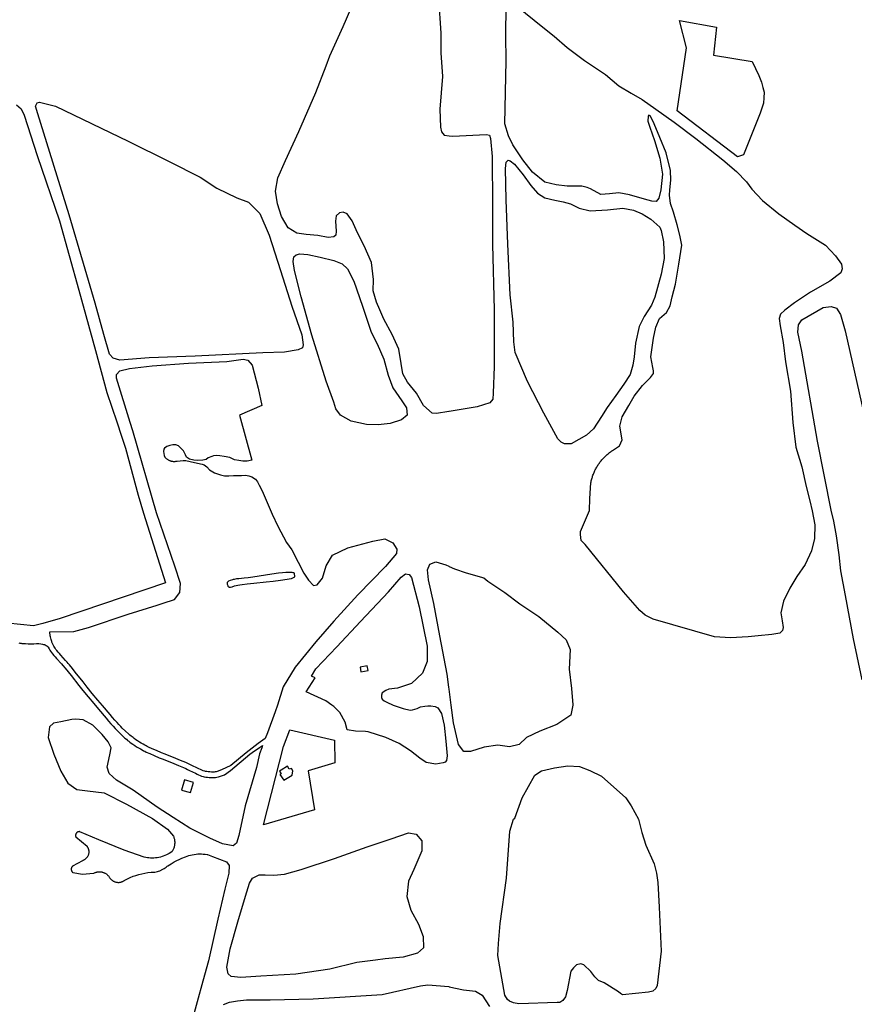
# Model space of a CAD drawing. Units: inches. Extents: x 1159436 to 1343951, y 463598 to 617449.
# Drawn here: x 1211998 to 1215439, y 528222 to 532283 of the extents above; entities that cross this region are included whole.
import ezdxf

# ---------------------------------------------------------------- set-up
doc = ezdxf.new("R2010")
doc.units = ezdxf.units.IN
doc.header["$MEASUREMENT"] = 0
doc.layers.add('NTRL-Farm Land', color=7, linetype='Continuous', true_color=0x457a0f)
doc.layers.add('NTRL-Pasture Land', color=7, linetype='Continuous', true_color=0x457a0f)

msp = doc.modelspace()

# ---------------------------------------------------------------- linework, layer by layer
at = {"layer": 'NTRL-Farm Land'}
for points in [[(1213724.6, 532372), (1213734.2, 532227.7), (1213734.1, 532146.1), (1213741.2, 532048.6), (1213730.5, 531913.4), (1213733.2, 531839.8), (1213737.3, 531820.8), (1213747.6, 531806.9), (1213767.9, 531804.5), (1213769.2, 531804.4), (1213784.3, 531802.6), (1213893.9, 531808.2), (1213922.7, 531809.3), (1213934.5, 531806.1), (1213939.6, 531792.6), (1213945.5, 531718.3), (1213947.5, 531514.8), (1213946.7, 531355.1), (1213953.6, 531085.6), (1213953.6, 530852.4), (1213950.3, 530741.9), (1213948.4, 530717.7), (1213936, 530702.6), (1213884.4, 530686.8), (1213769.1, 530667.5), (1213767.8, 530667.3), (1213716, 530658.6), (1213698.8, 530660.6), (1213663.1, 530692.1), (1213633.3, 530742.6), (1213596.8, 530787.9), (1213577.3, 530822.2), (1213570.6, 530864.4), (1213561.3, 530924.4), (1213533.8, 530984.5), (1213499.3, 531048.4), (1213483.3, 531085.7), (1213469.6, 531118.1), (1213455.8, 531164.7), (1213456.2, 531211.5), (1213448, 531281), (1213417.9, 531350), (1213391, 531403.4), (1213369.2, 531453), (1213347.8, 531482.1), (1213331.5, 531489.6), (1213316.5, 531486.4), (1213303.1, 531474.5), (1213300.1, 531451.9), (1213303.2, 531410.9), (1213301.5, 531394.2), (1213293.1, 531386.8), (1213269.7, 531384.3), (1213227.2, 531393.3), (1213178.9, 531397.5), (1213140, 531402), (1213105.4, 531424.5), (1213077.6, 531471.2), (1213060.2, 531523.7), (1213052.6, 531575.6), (1213062.6, 531630.3), (1213094, 531702.4), (1213148.3, 531821.6), (1213219.5, 531982.9), (1213261.5, 532092.1), (1213277.3, 532133.3), (1213332.1, 532255), (1213362.8, 532328.2)], [(1214047.3, 532338.7), (1214154.5, 532252), (1214201.6, 532215.5), (1214255.4, 532168.7), (1214326.5, 532114.1), (1214413.5, 532057), (1214467.6, 532010), (1214519.4, 531980.1), (1214564.5, 531953.2), (1214619.9, 531913.9), (1214696.1, 531860.1), (1214786.1, 531793.3), (1214897, 531704.7), (1214952.9, 531656.9), (1214994.9, 531614.5), (1215016.1, 531584.1), (1215060.5, 531536.9), (1215127.4, 531482.7), (1215193.9, 531435.1), (1215243.5, 531401.3), (1215264.5, 531387.9), (1215320.2, 531352.4), (1215361, 531309), (1215385.5, 531274.6), (1215389.2, 531254.8), (1215383.7, 531239.2), (1215337.5, 531204.4), (1215258.8, 531158.9), (1215192.8, 531115.7), (1215152.6, 531084.3), (1215134.8, 531068.7), (1215129.6, 531049.8), (1215132.5, 531020.9), (1215145.9, 530951.4), (1215155, 530871.7), (1215175.2, 530751.4), (1215185.5, 530621.9), (1215197.6, 530519.6), (1215222.9, 530439.2), (1215240.2, 530357.4), (1215255.2, 530298.6), (1215265.4, 530257.1), (1215275.4, 530199.6), (1215274.4, 530143.8), (1215262.8, 530092.8), (1215236.2, 530036.6), (1215202, 529986.8), (1215172.4, 529938.6), (1215146.4, 529884.8), (1215136.3, 529837.2), (1215141.5, 529804.2), (1215144.8, 529776.8), (1215142.2, 529763.5), (1215131.6, 529752.8), (1215098.4, 529746.9), (1215042, 529741.3), (1215000.5, 529738.2), (1214928, 529733.7), (1214862.6, 529737.6), (1214609.4, 529810.9), (1214576.8, 529826.8), (1214555, 529845.8), (1214487.5, 529922.6), (1214328.8, 530118.7), (1214312.9, 530135.1), (1214309.3, 530160), (1214309.3, 530172.7), (1214346.6, 530258.9), (1214348.9, 530307.5), (1214352.9, 530373.2), (1214353.7, 530377.2), (1214354.6, 530381.1), (1214355.5, 530385), (1214356.6, 530389), (1214357.7, 530392.9), (1214358.8, 530396.7), (1214360.1, 530400.6), (1214361.5, 530404.4), (1214362.9, 530408.2), (1214364.4, 530412), (1214365.9, 530415.7), (1214367.6, 530419.4), (1214369.3, 530423.1), (1214371, 530426.7), (1214372.9, 530430.3), (1214374.8, 530433.8), (1214376.8, 530437.4), (1214378.9, 530440.9), (1214381, 530444.3), (1214383.2, 530447.7), (1214385.4, 530451.1), (1214387.8, 530454.4), (1214390.2, 530457.6), (1214392.6, 530460.8), (1214395.1, 530464), (1214397.7, 530467.1), (1214400.4, 530470.2), (1214403.1, 530473.2), (1214405.8, 530476.1), (1214408.7, 530479.1), (1214411.5, 530481.9), (1214414.5, 530484.7), (1214417.5, 530487.4), (1214420.5, 530490.1), (1214423.6, 530492.7), (1214426.7, 530495.2), (1214429.9, 530497.7), (1214433.2, 530500.1), (1214436.5, 530502.5), (1214439.8, 530504.8), (1214442.4, 530506.5), (1214470.1, 530525.8), (1214481.1, 530550.1), (1214471.9, 530606.8), (1214481.4, 530644.7), (1214508.9, 530692), (1214530.8, 530730.3), (1214565.8, 530773.7), (1214598.6, 530806.9), (1214610.8, 530823.1), (1214610.9, 530835.1), (1214608.6, 530848.6), (1214600.6, 530892), (1214611.2, 530969), (1214620.1, 531015.4), (1214636.1, 531050.5), (1214664.6, 531075.7), (1214679, 531103), (1214687.9, 531140), (1214701.3, 531192.6), (1214715.7, 531274.2), (1214727.1, 531353), (1214719.9, 531393.5), (1214709.1, 531437.3), (1214693.4, 531488.9), (1214681.6, 531525.4), (1214676.7, 531559), (1214677.8, 531581.8), (1214682.4, 531621.5), (1214681.4, 531660.6), (1214663.2, 531733.6), (1214637.7, 531797.2), (1214614.1, 531853.8), (1214603.2, 531876.5), (1214597.5, 531886.5), (1214592.2, 531888.8), (1214589, 531885.1), (1214588, 531864.3), (1214595.2, 531839.4), (1214614.9, 531784.2), (1214637.7, 531712.2), (1214648.4, 531645.9), (1214641.8, 531580.9), (1214633.2, 531547.4), (1214621.7, 531533.7), (1214604.4, 531533.8), (1214573.2, 531542.8), (1214511.7, 531561), (1214468.1, 531569.4), (1214429.5, 531564.1), (1214394.2, 531561.8), (1214351.7, 531585), (1214337.9, 531591.3), (1214315.1, 531596.7), (1214254.6, 531596.5), (1214209.8, 531601.1), (1214163.6, 531613.4), (1214112.5, 531654), (1214071.6, 531705.5), (1214030.7, 531766.4), (1214013.3, 531804.1), (1213998.2, 531853.3), (1214003, 532112.5), (1214002.6, 532218.2), (1214003.2, 532340.5)], [(1211984.7, 531931.7), (1212004.8, 531915.1), (1212016.4, 531888.6), (1212070.6, 531723), (1212161.8, 531452.9), (1212241.7, 531167.2), (1212310.2, 530917.9), (1212357.7, 530745.6), (1212398.1, 530624.4), (1212417.7, 530565.5), (1212434.4, 530515.3), (1212487, 530322.2), (1212508.1, 530247.6), (1212599.4, 529960.1), (1212165.4, 529813.6), (1212093, 529792.9), (1212054.9, 529782.4), (1211839.5, 529804.6)], [(1215471.5, 529560.7), (1215435.4, 529729.3), (1215402.5, 529907.6), (1215383.5, 530010.3), (1215376.8, 530075.6), (1215365.4, 530153.6), (1215354.7, 530214.2), (1215342.9, 530259.6), (1215287.5, 530544.1), (1215222.6, 530915.9), (1215205.4, 530993.6), (1215208.8, 531024.7), (1215222.2, 531044.9), (1215310.9, 531096.2), (1215343.1, 531099.9), (1215364.7, 531092.8), (1215381.7, 531067.6), (1215401.5, 531000.3), (1215488.2, 530615.9)], [(1212837.8, 528221.5), (1212862.8, 528231.4), (1212896, 528237), (1212933.3, 528240.1), (1213030.4, 528240), (1213207.8, 528244), (1213492.1, 528263), (1213650.4, 528298.7), (1213680.5, 528301.8), (1213767.7, 528295.1), (1213768.7, 528294.8), (1213827, 528282.3), (1213877.1, 528275.8), (1213904.9, 528259.5), (1213935.5, 528213.3)]]:
    msp.add_lwpolyline(points, dxfattribs=at)
for points in [[(1212145.7, 531926.6), (1212445.2, 531781.5), (1212614.9, 531698.2), (1212741.9, 531633.4), (1212810.6, 531587.7), (1212892.7, 531548.5), (1212941.8, 531530.4), (1212988.3, 531483.6), (1213026.8, 531394.8), (1213072.9, 531248.9), (1213119.6, 531101.1), (1213160.8, 530983.5), (1213167.3, 530942.1), (1213164.1, 530929.9), (1213145.8, 530921.6), (1213089.2, 530911.8), (1212999.8, 530908.3), (1212721.1, 530894.8), (1212532.4, 530887.9), (1212411.4, 530879.2), (1212383.8, 530886.5), (1212368.9, 530903.5), (1212344.9, 530985.1), (1212309.3, 531113.8), (1212202.2, 531478.3), (1212072.8, 531895), (1212062.6, 531925.6), (1212069.8, 531940.2), (1212079.3, 531943.3)], [(1214019.9, 531701.3), (1214038, 531687.4), (1214073.3, 531643.1), (1214105.4, 531598.4), (1214132.8, 531566.9), (1214162.5, 531547.7), (1214204.3, 531538.2), (1214238.7, 531531.9), (1214268.8, 531523.8), (1214303.9, 531505.4), (1214349.3, 531494.2), (1214421.6, 531498.5), (1214484.3, 531505), (1214528.9, 531496.7), (1214564.6, 531482), (1214599.7, 531460.8), (1214637.2, 531427.3), (1214642.4, 531414), (1214652.1, 531366.6), (1214654.7, 531298.5), (1214642.7, 531232.8), (1214617, 531138.4), (1214602.8, 531105.5), (1214572.4, 531058.8), (1214551.6, 531017.6), (1214536.7, 530948.9), (1214531.7, 530891.9), (1214526.4, 530858.7), (1214514.7, 530819.3), (1214488.5, 530779.5), (1214456, 530733.2), (1214420.2, 530683.4), (1214396, 530645.8), (1214363.5, 530595.7), (1214335.4, 530570), (1214271.5, 530534.1), (1214244.7, 530533.2), (1214230.2, 530540), (1214217, 530554.1), (1214159, 530659.8), (1214092, 530790.1), (1214041.2, 530910.8), (1214035.8, 530954), (1214032.6, 531035.6), (1214019.7, 531148.1), (1214010.9, 531356.6), (1214004.2, 531539.8), (1214001.2, 531669.5), (1214003.4, 531695.8), (1214012.4, 531703.1)], [(1213185.4, 531314.1), (1213237.3, 531302.8), (1213292.5, 531289.5), (1213327.9, 531276.5), (1213349.1, 531255.1), (1213375.2, 531203.8), (1213410.9, 531101), (1213447.2, 530994.1), (1213471.6, 530946.2), (1213499.2, 530883.3), (1213517.2, 530816.9), (1213537, 530764.9), (1213574.1, 530710.7), (1213592.3, 530682.1), (1213595.1, 530651.2), (1213572.4, 530631.9), (1213525, 530617.7), (1213476.5, 530611.4), (1213428.4, 530613.3), (1213364.2, 530627.5), (1213320, 530651.6), (1213302, 530677.3), (1213292.5, 530704.8), (1213261.2, 530791.7), (1213202.2, 530982.1), (1213158.7, 531139.7), (1213130.9, 531248.4), (1213124.8, 531286), (1213127.9, 531304.6), (1213137.9, 531312.6), (1213153.3, 531317.1)], [(1213754.7, 530034.7), (1213767.8, 530028.8), (1213769, 530028.2), (1213790.2, 530018.6), (1213839.1, 530001.1), (1213911.5, 529980.7), (1213928.3, 529967.3), (1213998.5, 529919.8), (1214060.1, 529873.5), (1214138.5, 529821.1), (1214217, 529757.5), (1214251.5, 529725.6), (1214267.6, 529685.5), (1214263.6, 529604.2), (1214272.9, 529524.5), (1214278.2, 529456.5), (1214278, 529455.5), (1214269.5, 529414.5), (1214212.7, 529375.4), (1214142, 529348.4), (1214088, 529321.9), (1214056.7, 529294.2), (1214017, 529284), (1213969, 529291.3), (1213912.8, 529282.7), (1213856.8, 529265.1), (1213828.5, 529265.3), (1213806.6, 529293.6), (1213786.4, 529382.4), (1213777.2, 529455.5), (1213768.9, 529521.6), (1213767.8, 529530.7), (1213761, 529584.2), (1213730.5, 529742.1), (1213705.6, 529875.6), (1213683.7, 529973.3), (1213679.1, 530014.6), (1213689, 530037.5), (1213713, 530046.3)], [(1214306.2, 529203.2), (1214347.9, 529186.1), (1214396.8, 529162.5), (1214496.4, 529073.8), (1214518.3, 529040.4), (1214549.5, 528985.6), (1214563.3, 528930.2), (1214579.4, 528878.3), (1214613.2, 528801.2), (1214622.8, 528762.3), (1214628.3, 528725), (1214634.5, 528622.6), (1214642, 528441.4), (1214626.5, 528299.7), (1214621, 528287.1), (1214608.5, 528276.9), (1214590.9, 528271.6), (1214483.2, 528260.7), (1214475.2, 528266.2), (1214466.7, 528273.3), (1214407.4, 528310.5), (1214383.9, 528320.7), (1214369.2, 528335.6), (1214351.9, 528357), (1214323.4, 528384.8), (1214311.2, 528389.4), (1214293.1, 528385.4), (1214281.7, 528372.9), (1214269.9, 528358.2), (1214255.6, 528278.9), (1214247.9, 528252.5), (1214237, 528237.3), (1214224.5, 528229.4), (1214214.4, 528229.4), (1214055.1, 528224.7), (1214033.4, 528227.6), (1214017.5, 528234.8), (1214009.5, 528242.6), (1213997.9, 528260.4), (1213968.9, 528423), (1213971.4, 528473.1), (1213979.3, 528554.8), (1214004.5, 528741.8), (1214018.2, 528936.2), (1214034.2, 528985.8), (1214039, 528989.5), (1214069.3, 529073.3), (1214121.7, 529166.9), (1214148.6, 529184.7), (1214202.8, 529196.8), (1214257.7, 529205.8)], [(1213632.2, 528924.3), (1213656.1, 528896.2), (1213656, 528855.5), (1213623.1, 528777.9), (1213601.5, 528729.3), (1213594.3, 528666.4), (1213610.6, 528610), (1213642, 528552.2), (1213661.1, 528501.6), (1213662.4, 528455.6), (1213638.5, 528433.4), (1213578.6, 528415.9), (1213505, 528409.9), (1213464.8, 528404.1), (1213388.5, 528394.3), (1213277, 528367.4), (1213135.9, 528345.9), (1212991.9, 528338.4), (1212910.3, 528332.7), (1212869.9, 528337.2), (1212856.9, 528347.1), (1212852.3, 528375.7), (1212865.5, 528450.7), (1212897.1, 528561.7), (1212929.4, 528667.6), (1212945.2, 528721.6), (1212958, 528741.9), (1212984.7, 528756.6), (1213009.6, 528756.1), (1213046, 528754.8), (1213089.6, 528758.8), (1213158.5, 528778.5), (1213295.7, 528824), (1213430.7, 528871.2), (1213528.9, 528904.4), (1213600.8, 528929.3)]]:
    msp.add_lwpolyline(points, close=True, dxfattribs=at)
for points in [[(1212938.7, 530879.1, 0), (1212956.2, 530857.9, 0), (1212981.1, 530763.6, 0), (1212996.2, 530691, 0), (1212904.7, 530651.5, 0), (1212955.1, 530466.4, 0), (1212935.8, 530462.1, 0), (1212917.6, 530462.3, 0), (1212901.7, 530464.5, 0), (1212884, 530468.2, 0), (1212864.1, 530476.7, 0), (1212840.8, 530481.5, 0), (1212823.2, 530484.1, 0), (1212811.2, 530485.3, 0), (1212796.8, 530484.7, 0), (1212790.7, 530481.9, 0), (1212774.8, 530475.3, 0), (1212766.7, 530468.3, 0), (1212753.4, 530466, 0), (1212730.8, 530465, 0), (1212716.3, 530466.7, 0), (1212698.3, 530470.4, 0), (1212685.8, 530478.7, 0), (1212681.5, 530487.7, 0), (1212673, 530504.4, 0), (1212652.6, 530525, 0), (1212642.1, 530529.3, 0), (1212628.9, 530528.8, 0), (1212616.8, 530526.8, 0), (1212604.2, 530522.2, 0), (1212595, 530516.3, 0), (1212591.9, 530511.2, 0), (1212590.4, 530501.8, 0), (1212593, 530485.8, 0), (1212596.4, 530478.4, 0), (1212598.1, 530476.6, 0), (1212600, 530474.8, 0), (1212602, 530473.1, 0), (1212604, 530471.5, 0), (1212606.1, 530470, 0), (1212608.3, 530468.7, 0), (1212610.6, 530467.4, 0), (1212612.9, 530466.2, 0), (1212615.2, 530465.2, 0), (1212617.7, 530464.3, 0), (1212618.2, 530464.1, 0), (1212620.7, 530463.3, 0), (1212623.2, 530462.6, 0), (1212625.7, 530462.1, 0), (1212628.2, 530461.7, 0), (1212630.8, 530461.4, 0), (1212633.4, 530461.3, 0), (1212636, 530461.2, 0), (1212638.6, 530461.3, 0), (1212641.1, 530461.5, 0), (1212643.7, 530461.9, 0), (1212646.2, 530462.4, 0), (1212647.1, 530462.6, 0), (1212672.6, 530465.4, 0), (1212682.4, 530464.7, 0), (1212719.3, 530457, 0), (1212750.5, 530450, 0), (1212759.2, 530446.4, 0), (1212768.9, 530438.8, 0), (1212780.4, 530426.9, 0), (1212801.4, 530413.4, 0), (1212826.1, 530405.5, 0), (1212842.3, 530401.8, 0), (1212860.8, 530401.1, 0), (1212879.1, 530402.5, 0), (1212912.4, 530403.6, 0), (1212928.9, 530403.7, 0), (1212942.4, 530401.9, 0), (1212954.4, 530397.1, 0), (1212969.9, 530387.9, 0), (1212978.6, 530376.3, 0), (1212985.1, 530363.8, 0), (1212998.1, 530339.8, 0), (1213039.4, 530244.1, 0), (1213061.8, 530193.7, 0), (1213097.9, 530126.8, 0), (1213119.8, 530095.9, 0), (1213145.5, 530045.4, 0), (1213169, 530000.8, 0), (1213188.1, 529970.7, 0), (1213208.8, 529950, 0), (1213224.7, 529951.6, 0), (1213247, 529979, 0), (1213261.5, 530031.1, 0), (1213287.9, 530074.6, 0), (1213351.4, 530104.5, 0), (1213454.5, 530131.9, 0), (1213503.1, 530141.6, 0), (1213536.6, 530124.8, 0), (1213553.3, 530099.8, 0), (1213551, 530080.9, 0), (1213505.7, 530028.3, 0), (1213392.2, 529910.2, 0), (1213292.7, 529801.9, 0), (1213219.5, 529717, 0), (1213133.4, 529613.2, 0), (1213084.3, 529531.2, 0), (1213060.3, 529455.8, 0), (1213060.3, 529455.6, 0), (1213051.8, 529428.8, 0), (1213019.3, 529341.9, 0), (1213010.4, 529318.5, 0), (1212981.8, 529298.3, 0), (1212931.5, 529258.8, 0), (1212868.7, 529206.6, 0), (1212830.4, 529188.5, 0), (1212812.1, 529181.7, 0), (1212807.6, 529180.8, 0), (1212804, 529180.3, 0), (1212799.4, 529180, 0), (1212794.1, 529179.9, 0), (1212788.2, 529180.1, 0), (1212781.8, 529180.4, 0), (1212775.2, 529181, 0), (1212769.2, 529181.8, 0), (1212763.7, 529182.7, 0), (1212761.7, 529183.1, 0), (1212759.5, 529183.7, 0), (1212754.6, 529185.2, 0), (1212749.2, 529187.3, 0), (1212742.8, 529190, 0), (1212737.1, 529192.6, 0), (1212730.8, 529195.7, 0), (1212707.2, 529207.6, 0), (1212698.9, 529211.7, 0), (1212691.3, 529215.1, 0), (1212682.6, 529218.9, 0), (1212661.5, 529227.8, 0), (1212641.8, 529235.9, 0), (1212598.1, 529253.4, 0), (1212582.2, 529259.9, 0), (1212561.6, 529268.6, 0), (1212543.9, 529276.3, 0), (1212529.5, 529282.9, 0), (1212523.7, 529285.7, 0), (1212518.8, 529288.1, 0), (1212513.3, 529291.1, 0), (1212506.8, 529294.8, 0), (1212499.5, 529299.1, 0), (1212492, 529303.8, 0), (1212484.2, 529308.8, 0), (1212477.1, 529313.5, 0), (1212470.6, 529318, 0), (1212465.3, 529321.8, 0), (1212461.6, 529324.6, 0), (1212457.4, 529328.1, 0), (1212452.5, 529332.3, 0), (1212447, 529337.1, 0), (1212434.8, 529348.4, 0), (1212421, 529361.6, 0), (1212414.5, 529368.2, 0), (1212407.2, 529375.8, 0), (1212399.3, 529384.4, 0), (1212390.3, 529394.5, 0), (1212381.1, 529405, 0), (1212370.8, 529416.9, 0), (1212339.6, 529453.8, 0), (1212320.3, 529476.8, 0), (1212297.5, 529504.3, 0), (1212276.2, 529530.3, 0), (1212259.2, 529551.4, 0), (1212227.4, 529592, 0), (1212215.6, 529606.9, 0), (1212203.4, 529621.9, 0), (1212198.1, 529628.3, 0), (1212193.6, 529633.5, 0), (1212187.2, 529640.6, 0), (1212167.2, 529662.5, 0), (1212161.8, 529668.6, 0), (1212156.8, 529674.4, 0), (1212151.6, 529680.6, 0), (1212147.4, 529685.9, 0), (1212144.1, 529690.6, 0), (1212141.4, 529694.8, 0), (1212139, 529698.9, 0), (1212136.2, 529704.4, 0), (1212133.3, 529710.5, 0), (1212131.1, 529715.5, 0), (1212129.9, 529718.7, 0), (1212128.6, 529722.8, 0), (1212127.3, 529727.3, 0), (1212126.1, 529732.3, 0), (1212125, 529737.4, 0), (1212124, 529742.3, 0), (1212123.4, 529746.8, 0), (1212123, 529750.4, 0), (1212122.8, 529752.8, 0), (1212122.8, 529755.7, 0), (1212122.9, 529757.6, 0), (1212220.7, 529759.3, 0), (1212282.2, 529776.4, 0), (1212445.4, 529830.6, 0), (1212565.1, 529868.9, 0), (1212590.2, 529877, 0), (1212635.6, 529891.7, 0), (1212658, 529919.8, 0), (1212661.2, 529957, 0), (1212638.1, 530029.7, 0), (1212561.6, 530248.6, 0), (1212464.4, 530587.5, 0), (1212453.7, 530622.2, 0), (1212397.5, 530804.8, 0), (1212397.3, 530820.2, 0), (1212410.3, 530835.3, 0), (1212451.2, 530843.9, 0), (1212544.3, 530855.5, 0), (1212693.3, 530866.1, 0), (1212852, 530873.2, 0), (1212919.9, 530882.2, 0)], [(1213095.1, 530002.7, 0), (1213081.3, 530001.5, 0), (1213065.1, 529999.6, 0), (1213038.2, 529995.8, 0), (1212959.3, 529983.9, 0), (1212939.5, 529981.2, 0), (1212923.4, 529979.2, 0), (1212900.8, 529977.2, 0), (1212891.4, 529976.2, 0), (1212882.2, 529974.7, 0), (1212878.5, 529973.8, 0), (1212875.2, 529972.9, 0), (1212865.3, 529969.7, 0), (1212859.4, 529967.2, 0), (1212857.3, 529966, 0), (1212855.5, 529964.7, 0), (1212854.3, 529963.2, 0), (1212853.7, 529961.9, 0), (1212853.5, 529960.1, 0), (1212853.6, 529957.6, 0), (1212854, 529954.7, 0), (1212854.8, 529951.7, 0), (1212855.7, 529948.9, 0), (1212856.7, 529946.7, 0), (1212857.8, 529945, 0), (1212858.8, 529944, 0), (1212860.2, 529943.3, 0), (1212862.1, 529942.9, 0), (1212864.4, 529942.9, 0), (1212867.2, 529943.1, 0), (1212873.8, 529944.5, 0), (1212884.2, 529947.5, 0), (1212890.5, 529949.1, 0), (1212897.7, 529950.7, 0), (1212906, 529952.2, 0), (1212915, 529953.6, 0), (1212936, 529956.4, 0), (1212963, 529959.2, 0), (1213014.7, 529964.4, 0), (1213042.5, 529967.5, 0), (1213073, 529971.6, 0), (1213119.1, 529978.4, 0), (1213132.7, 529985.4, 0), (1213130.3, 529999.7, 0), (1213129.6, 530000.3, 0), (1213128.5, 530001, 0), (1213125.2, 530002.1, 0), (1213120.8, 530002.9, 0), (1213115.6, 530003.3, 0), (1213106.6, 530003.3, 0)], [(1213603.8, 529995.1, 0), (1213613, 529981.8, 0), (1213644.8, 529861.9, 0), (1213678.3, 529699.4, 0), (1213677.5, 529636.4, 0), (1213658.6, 529588.1, 0), (1213613, 529545.6, 0), (1213555.1, 529526.1, 0), (1213520.1, 529521.6, 0), (1213506.8, 529516.6, 0), (1213492.3, 529506.6, 0), (1213489, 529496.8, 0), (1213489.3, 529487.1, 0), (1213492.8, 529480.6, 0), (1213500.5, 529473.8, 0), (1213511.5, 529467.5, 0), (1213537.6, 529455.6, 0), (1213537.7, 529455.5, 0), (1213578.8, 529442, 0), (1213607.2, 529435.4, 0), (1213617.7, 529436.9, 0), (1213636.2, 529442.6, 0), (1213650.4, 529449.4, 0), (1213668.3, 529452.3, 0), (1213680.8, 529453.6, 0), (1213692.5, 529452.6, 0), (1213711, 529449.7, 0), (1213722.1, 529445.1, 0), (1213737.2, 529420.9, 0), (1213748, 529373.6, 0), (1213755, 529308, 0), (1213760.6, 529246.3, 0), (1213757.3, 529227.1, 0), (1213751.4, 529221.2, 0), (1213743.7, 529217.4, 0), (1213713.3, 529212.7, 0), (1213673.5, 529219.5, 0), (1213647.1, 529237.5, 0), (1213609.3, 529267, 0), (1213562.6, 529298.3, 0), (1213507.8, 529322.3, 0), (1213434.4, 529345.4, 0), (1213423.5, 529347.6, 0), (1213382.4, 529348.1, 0), (1213347.4, 529353.5, 0), (1213339.6, 529385.2, 0), (1213317.2, 529425.9, 0), (1213292.6, 529450.5, 0), (1213285.3, 529455.6, 0), (1213260.2, 529473, 0), (1213179, 529510.7, 0), (1213215.9, 529568.8, 0), (1213201.6, 529575.8, 0), (1213218.6, 529606.3, 0), (1213305.7, 529695.8, 0), (1213403.2, 529801.3, 0), (1213518.1, 529922.7, 0), (1213571.2, 529983.5, 0), (1213589.2, 529996.8, 0)], [(1213401.2, 529611.9, 0), (1213404.6, 529593.9, 0), (1213434.4, 529599.4, 0), (1213431.1, 529617.4, 0)], [(1213296.8, 529217.9, 0), (1213187.1, 529185.6, 0), (1213213.8, 529024.6, 0), (1213002.9, 528962, 0), (1213085.2, 529285.4, 0), (1213112, 529353.4, 0), (1213296.1, 529311.4, 0)], [(1213070.4, 529169.7, 0), (1213086.8, 529145.9, 0), (1213122, 529166.9, 0), (1213123.6, 529184.3, 0), (1213118.5, 529195.1, 0), (1213109.6, 529191.5, 0), (1213102.4, 529203.9, 0), (1213075.5, 529188.2, 0), (1213075.9, 529187.6, 0), (1213069.1, 529183.6, 0), (1213075.5, 529172.7, 0)], [(1212665.4, 529105.6, 0), (1212702.2, 529095.2, 0), (1212714, 529137, 0), (1212677.2, 529147.4, 0)]]:
    msp.add_polyline3d(points, close=True, dxfattribs=at)
msp.add_polyline3d([(1211993.9, 529712.6, 0), (1211999.1, 529711.7, 0), (1212003.7, 529711, 0), (1212007.5, 529710.5, 0), (1212011.9, 529710.1, 0), (1212021.8, 529709.5, 0), (1212032.9, 529709.1, 0), (1212044.8, 529709, 0), (1212056.5, 529709.2, 0), (1212067.5, 529709.7, 0), (1212077.1, 529710.5, 0), (1212085.8, 529709, 0), (1212091.9, 529707.8, 0), (1212096.7, 529706.6, 0), (1212100.3, 529705.6, 0), (1212103.1, 529704.4, 0), (1212106.8, 529702.4, 0), (1212110.6, 529700, 0), (1212114.5, 529697.5, 0), (1212116, 529694.4, 0), (1212119.3, 529687.8, 0), (1212122.2, 529682.7, 0), (1212125.3, 529677.9, 0), (1212129, 529672.9, 0), (1212133.6, 529667, 0), (1212139, 529660.6, 0), (1212144.1, 529654.6, 0), (1212150, 529648.1, 0), (1212170, 529626.2, 0), (1212176.4, 529619, 0), (1212185.8, 529607.8, 0), (1212198, 529592.9, 0), (1212209.7, 529578.1, 0), (1212241.7, 529537.3, 0), (1212258.7, 529516.2, 0), (1212280.3, 529489.7, 0), (1212303.1, 529462.2, 0), (1212322.4, 529439.3, 0), (1212353.9, 529402.1, 0), (1212364.4, 529389.9, 0), (1212373.7, 529379.3, 0), (1212382.8, 529369.1, 0), (1212391, 529360.1, 0), (1212398.4, 529352.4, 0), (1212405.1, 529345.6, 0), (1212419.3, 529332, 0), (1212432.1, 529320.3, 0), (1212438, 529315.1, 0), (1212443, 529310.7, 0), (1212447.5, 529307, 0), (1212451.7, 529303.8, 0), (1212457.5, 529299.6, 0), (1212464.5, 529294.8, 0), (1212472.1, 529289.7, 0), (1212480, 529284.6, 0), (1212488.1, 529279.7, 0), (1212495.5, 529275.2, 0), (1212502.3, 529271.4, 0), (1212508.3, 529268.1, 0), (1212513.4, 529265.6, 0), (1212519.7, 529262.6, 0), (1212534.6, 529255.8, 0), (1212552.8, 529247.9, 0), (1212573.5, 529239.2, 0), (1212589.5, 529232.7, 0), (1212633.4, 529214.9, 0), (1212652.8, 529207, 0), (1212673.7, 529198.2, 0), (1212682.3, 529194.4, 0), (1212689.7, 529191.1, 0), (1212698.1, 529187, 0), (1212722.2, 529174.8, 0), (1212729.2, 529171.5, 0), (1212735.1, 529168.8, 0), (1212741.8, 529165.9, 0), (1212748.1, 529163.5, 0), (1212753.8, 529161.7, 0), (1212759, 529160.5, 0), (1212765.2, 529159.4, 0), (1212772.2, 529158.5, 0), (1212779.4, 529157.9, 0), (1212786.8, 529157.5, 0), (1212793.6, 529157.3, 0), (1212800, 529157.4, 0), (1212805.4, 529157.8, 0), (1212810.4, 529158.4, 0), (1212818.3, 529160, 0), (1212841.8, 529168.8, 0), (1212867.1, 529187, 0), (1212947.3, 529253.8, 0), (1212955.9, 529260.4, 0), (1212986.5, 529281, 0), (1212999.3, 529289.3, 0), (1212995.7, 529280, 0), (1212986.5, 529255.7, 0), (1212974.5, 529198.3, 0), (1212927.9, 529040.3, 0), (1212901.4, 528918.8, 0), (1212892.2, 528886.3, 0), (1212878.2, 528875.8, 0), (1212834.3, 528884.1, 0), (1212782.3, 528907.9, 0), (1212700, 528948.6, 0), (1212630.1, 528992.1, 0), (1212564.3, 529034.5, 0), (1212465.5, 529105.9, 0), (1212397.4, 529146.7, 0), (1212367.3, 529174, 0), (1212358.5, 529200.6, 0), (1212370.1, 529251.3, 0), (1212374.7, 529280.4, 0), (1212362.9, 529304.2, 0), (1212338, 529335.2, 0), (1212300.2, 529373.6, 0), (1212259.6, 529395.1, 0), (1212245.1, 529397.1, 0), (1212228.7, 529397.8, 0), (1212212.8, 529396.3, 0), (1212167.8, 529387.1, 0), (1212137.1, 529382.1, 0), (1212120.9, 529366.8, 0), (1212116.1, 529322, 0), (1212139.3, 529253.2, 0), (1212167.5, 529183.6, 0), (1212197, 529134.4, 0), (1212233.5, 529108.4, 0), (1212278, 529102.8, 0), (1212346.3, 529093.6, 0), (1212438.8, 529047, 0), (1212545.7, 528988.3, 0), (1212607.1, 528944.6, 0), (1212631.8, 528915.4, 0), (1212633, 528912.3, 0), (1212634.1, 528909.1, 0), (1212635, 528905.9, 0), (1212635.8, 528902.7, 0), (1212636.4, 528899.4, 0), (1212636.8, 528896.1, 0), (1212637.1, 528892.7, 0), (1212637.2, 528889.4, 0), (1212637.2, 528886.1, 0), (1212636.9, 528882.8, 0), (1212636.6, 528879.5, 0), (1212636, 528876.2, 0), (1212635.3, 528872.9, 0), (1212634.5, 528869.7, 0), (1212633.4, 528866.5, 0), (1212632.3, 528863.4, 0), (1212630.9, 528860.3, 0), (1212629.5, 528857.3, 0), (1212627.8, 528854.4, 0), (1212626.3, 528852, 0), (1212620.7, 528848, 0), (1212614.9, 528844.4, 0), (1212608.9, 528841.1, 0), (1212602.8, 528838, 0), (1212596.5, 528835.3, 0), (1212590.1, 528832.9, 0), (1212585.3, 528831.3, 0), (1212578.7, 528829.4, 0), (1212572.1, 528827.9, 0), (1212565.3, 528826.6, 0), (1212558.5, 528825.8, 0), (1212551.7, 528825.2, 0), (1212544.8, 528825, 0), (1212538, 528825.1, 0), (1212531.1, 528825.6, 0), (1212524.3, 528826.4, 0), (1212517.5, 528827.5, 0), (1212511.2, 528828.9, 0), (1212428.2, 528858, 0), (1212323.8, 528900.8, 0), (1212246.3, 528933.9, 0), (1212245.6, 528934, 0), (1212244.8, 528934.1, 0), (1212244, 528934.1, 0), (1212243.2, 528934.1, 0), (1212242.5, 528934, 0), (1212241.7, 528933.9, 0), (1212240.9, 528933.8, 0), (1212240.2, 528933.6, 0), (1212239.4, 528933.4, 0), (1212238.7, 528933.2, 0), (1212238, 528932.9, 0), (1212237.3, 528932.6, 0), (1212236.6, 528932.2, 0), (1212235.9, 528931.8, 0), (1212235.2, 528931.4, 0), (1212234.6, 528931, 0), (1212234, 528930.5, 0), (1212233.4, 528930, 0), (1212232.8, 528929.4, 0), (1212232.7, 528929.3, 0), (1212232.2, 528928.7, 0), (1212231.7, 528928.2, 0), (1212231.2, 528927.5, 0), (1212230.8, 528926.9, 0), (1212230.4, 528926.2, 0), (1212230, 528925.6, 0), (1212229.7, 528924.9, 0), (1212229.4, 528924.1, 0), (1212229.1, 528923.4, 0), (1212228.9, 528922.7, 0), (1212228.7, 528921.9, 0), (1212228.5, 528921.2, 0), (1212228.4, 528920.4, 0), (1212228.3, 528919.6, 0), (1212228.2, 528918.8, 0), (1212228.2, 528918.1, 0), (1212228.3, 528917.3, 0), (1212228.3, 528916.5, 0), (1212228.4, 528915.7, 0), (1212228.6, 528915, 0), (1212228.8, 528914.2, 0), (1212229, 528913.5, 0), (1212229.2, 528912.8, 0), (1212229.3, 528912.6, 0), (1212275.6, 528873.7, 0), (1212276.7, 528872.2, 0), (1212277.7, 528870.6, 0), (1212278.6, 528868.9, 0), (1212279.4, 528867.2, 0), (1212280.2, 528865.5, 0), (1212280.8, 528863.7, 0), (1212281.4, 528861.9, 0), (1212281.9, 528860.1, 0), (1212282.3, 528858.3, 0), (1212282.6, 528856.4, 0), (1212282.9, 528854.5, 0), (1212283, 528852.6, 0), (1212283, 528850.7, 0), (1212283, 528848.8, 0), (1212282.8, 528847, 0), (1212282.6, 528845.1, 0), (1212282.2, 528843.2, 0), (1212281.8, 528841.4, 0), (1212281.3, 528839.6, 0), (1212280.7, 528837.8, 0), (1212280, 528836, 0), (1212279.7, 528835.3, 0), (1212278.9, 528833.6, 0), (1212278, 528832, 0), (1212277, 528830.3, 0), (1212276, 528828.8, 0), (1212274.8, 528827.2, 0), (1212273.6, 528825.8, 0), (1212272.4, 528824.4, 0), (1212271, 528823, 0), (1212269.6, 528821.8, 0), (1212268.2, 528820.6, 0), (1212266.6, 528819.4, 0), (1212265.1, 528818.4, 0), (1212263.4, 528817.4, 0), (1212261.8, 528816.5, 0), (1212260.1, 528815.7, 0), (1212258.3, 528815, 0), (1212256.5, 528814.4, 0), (1212256.5, 528814.3, 0), (1212215.7, 528791.8, 0), (1212215.1, 528791.1, 0), (1212214.5, 528790.5, 0), (1212214, 528789.7, 0), (1212213.5, 528789, 0), (1212213, 528788.2, 0), (1212212.6, 528787.4, 0), (1212212.2, 528786.6, 0), (1212211.9, 528785.8, 0), (1212211.6, 528784.9, 0), (1212211.3, 528784.1, 0), (1212211.1, 528783.2, 0), (1212210.9, 528782.3, 0), (1212210.8, 528781.4, 0), (1212210.7, 528780.5, 0), (1212210.7, 528779.6, 0), (1212210.7, 528778.7, 0), (1212210.7, 528777.8, 0), (1212210.8, 528777.5, 0), (1212210.9, 528776.6, 0), (1212211, 528775.8, 0), (1212211.2, 528774.9, 0), (1212211.5, 528774, 0), (1212211.7, 528773.2, 0), (1212212.1, 528772.3, 0), (1212212.4, 528771.5, 0), (1212212.8, 528770.7, 0), (1212213.3, 528769.9, 0), (1212213.7, 528769.2, 0), (1212214.3, 528768.4, 0), (1212214.8, 528767.7, 0), (1212215.4, 528767, 0), (1212216, 528766.4, 0), (1212216.6, 528765.8, 0), (1212256.5, 528758.8, 0), (1212302.2, 528762.3, 0), (1212304.3, 528763.4, 0), (1212306.4, 528764.5, 0), (1212308.6, 528765.4, 0), (1212310.8, 528766.3, 0), (1212313.1, 528767, 0), (1212315.4, 528767.6, 0), (1212317.7, 528768.1, 0), (1212320.1, 528768.5, 0), (1212322.5, 528768.7, 0), (1212324.8, 528768.9, 0), (1212327.2, 528768.9, 0), (1212329.6, 528768.8, 0), (1212332, 528768.6, 0), (1212334.3, 528768.3, 0), (1212336.7, 528767.9, 0), (1212337.7, 528767.6, 0), (1212340, 528767, 0), (1212342.3, 528766.3, 0), (1212344.5, 528765.5, 0), (1212346.7, 528764.6, 0), (1212348.8, 528763.5, 0), (1212350.9, 528762.4, 0), (1212353, 528761.2, 0), (1212354.9, 528759.8, 0), (1212356.8, 528758.4, 0), (1212358.7, 528756.9, 0), (1212360.4, 528755.2, 0), (1212362.1, 528753.5, 0), (1212363.7, 528751.8, 0), (1212365.2, 528749.9, 0), (1212366.6, 528748, 0), (1212367.6, 528746.5, 0), (1212368.7, 528744.7, 0), (1212369.9, 528742.9, 0), (1212371.1, 528741.3, 0), (1212372.5, 528739.6, 0), (1212373.9, 528738.1, 0), (1212375.5, 528736.6, 0), (1212377, 528735.2, 0), (1212378.7, 528733.9, 0), (1212380.4, 528732.6, 0), (1212382.2, 528731.4, 0), (1212384, 528730.4, 0), (1212385.9, 528729.4, 0), (1212387.8, 528728.5, 0), (1212389.8, 528727.7, 0), (1212391.8, 528727, 0), (1212393.8, 528726.4, 0), (1212395.9, 528725.9, 0), (1212398, 528725.5, 0), (1212400.1, 528725.2, 0), (1212402.2, 528725.1, 0), (1212404.3, 528725, 0), (1212406.4, 528725, 0), (1212406.7, 528725, 0), (1212408.8, 528725.1, 0), (1212410.9, 528725.4, 0), (1212413, 528725.7, 0), (1212415.1, 528726.2, 0), (1212417.2, 528726.7, 0), (1212419.2, 528727.4, 0), (1212421.2, 528728.1, 0), (1212423.1, 528729, 0), (1212425, 528729.9, 0), (1212426.9, 528730.9, 0), (1212428.7, 528732.1, 0), (1212430.4, 528733.3, 0), (1212430.9, 528733.6, 0), (1212442.3, 528739.6, 0), (1212454.1, 528745.1, 0), (1212466.1, 528750, 0), (1212476.4, 528753.7, 0), (1212488.8, 528757.5, 0), (1212501.4, 528760.6, 0), (1212514.1, 528763.2, 0), (1212526.9, 528765.1, 0), (1212539.8, 528766.4, 0), (1212552.8, 528767, 0), (1212554.9, 528767.1, 0), (1212560.3, 528768.2, 0), (1212565.6, 528769.6, 0), (1212570.9, 528771.2, 0), (1212576.1, 528773.1, 0), (1212581.1, 528775.3, 0), (1212583.3, 528776.3, 0), (1212588.3, 528778.8, 0), (1212593, 528781.6, 0), (1212597.7, 528784.6, 0), (1212602.2, 528787.8, 0), (1212606.5, 528791.2, 0), (1212608.9, 528793.2, 0), (1212621.9, 528801.7, 0), (1212635.3, 528809.6, 0), (1212649.1, 528816.8, 0), (1212652.3, 528818.4, 0), (1212666.5, 528824.8, 0), (1212681, 528830.4, 0), (1212695.8, 528835.4, 0), (1212702.1, 528837.3, 0), (1212709.7, 528839, 0), (1212717.4, 528840.4, 0), (1212725.2, 528841.4, 0), (1212733.1, 528842, 0), (1212739.2, 528842.2, 0), (1212747.1, 528842.1, 0), (1212754.9, 528841.7, 0), (1212762.7, 528840.8, 0), (1212770.5, 528839.6, 0), (1212771.8, 528839.3, 0), (1212792.7, 528831.5, 0), (1212850.4, 528809.4, 0), (1212861.2, 528795.2, 0), (1212859.7, 528762.3, 0), (1212843.8, 528697, 0), (1212814.3, 528573.5, 0), (1212776.6, 528401.4, 0), (1212753.4, 528317.9, 0), (1212706, 528147.2, 0)], dxfattribs=at)
at = {"layer": 'NTRL-Pasture Land'}
msp.add_lwpolyline([(1214871.3, 532252.2), (1214858.2, 532137.1), (1215018.2, 532111), (1215045.1, 532053), (1215055.7, 532025.3), (1215062.2, 532003.3), (1215067.1, 531983.7), (1215066.3, 531960.8), (1215063.9, 531938.8), (1215050, 531897.2), (1214982.3, 531725), (1214957.8, 531716.8), (1214708.9, 531907), (1214746.4, 532166.5), (1214718.7, 532279.9)], close=True, dxfattribs=at)

doc.saveas('drawing.dxf')
